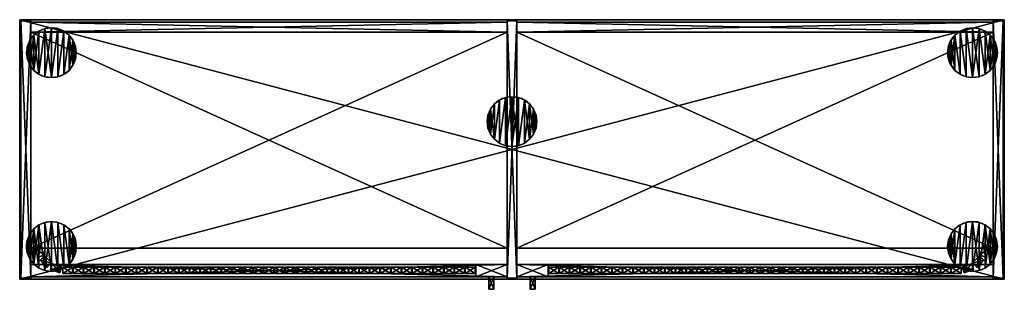
# Model space of a CAD drawing. Extents: x 2376 to 17876, y 1808 to 42984.
# Drawn here: x 12791 to 14371, y 27355 to 27787 of the extents above; entities that cross this region are included whole.
import ezdxf

# ---------------------------------------------------------------- set-up
doc = ezdxf.new("R2010")
doc.units = 0
doc.header["$LTSCALE"] = 25.4
doc.layers.get('0').update_dxf_attribs({"color": 13, "linetype": 'CONTINUOUS'})

# ---------------------------------------------------------------- blocks, each defined once
blk = doc.blocks.new('MUGURA_3')
at = {"color": 0}
for p, q in [((764, 16), (0, 16)), ((0, 16), (0, 16, 1744)), ((0, 16, 1744), (764, 16, 1744)), ((0, 16, 1744), (764, 16, 1744)), ((0, 16, 1744), (0, 0, 1744)), ((0, 16), (0, 16, 1744)), ((0, 16), (0, 0)), ((0, 16, 1744), (0, 0, 1744)), ((764, 16), (0, 16)), ((0, 16), (0, 0)), ((764, 16, 1744), (764, 16)), ((764, 16, 1744), (764, 0, 1744)), ((764, 16, 1744), (764, 16)), ((764, 16, 1744), (764, 0, 1744)), ((764, 16), (764, 0)), ((764, 16), (764, 0)), ((0, 0, 1744), (764, 0, 1744)), ((0, 0), (0, 0, 1744)), ((764, 0), (0, 0)), ((0, 0, 1744), (764, 0, 1744)), ((0, 0), (0, 0, 1744)), ((764, 0), (0, 0)), ((764, 0, 1744), (764, 0)), ((764, 0, 1744), (764, 0))]:
    blk.add_line(p, q, dxfattribs=at)
mesh = blk.add_polyface(dxfattribs=at)
corners = [(0, 16, 1744), (764, 16), (0, 16), (764, 16, 1744)]
mesh.append_faces([[corners[k] for k in face] for face in [(0, 1, 2), (1, 0, 3)]], dxfattribs={"vtx0": -1, "color": 0})
mesh = blk.add_polyface(dxfattribs=at)
corners = [(764, 0, 1744), (0, 16, 1744), (0, 0, 1744), (764, 16, 1744)]
mesh.append_faces([[corners[k] for k in face] for face in [(0, 1, 2), (1, 0, 3)]], dxfattribs={"vtx0": -1, "color": 0})
mesh = blk.add_polyface(dxfattribs=at)
corners = [(0, 16, 1744), (0, 0), (0, 0, 1744), (0, 16)]
mesh.append_faces([[corners[k] for k in face] for face in [(0, 1, 2), (1, 0, 3)]], dxfattribs={"vtx0": -1, "color": 0})
mesh = blk.add_polyface(dxfattribs=at)
corners = [(764, 16), (0, 0), (0, 16), (764, 0)]
mesh.append_faces([[corners[k] for k in face] for face in [(0, 1, 2), (1, 0, 3)]], dxfattribs={"vtx0": -1, "color": 0})
mesh = blk.add_polyface(dxfattribs=at)
corners = [(764, 16), (764, 0, 1744), (764, 0), (764, 16, 1744)]
mesh.append_faces([[corners[k] for k in face] for face in [(0, 1, 2), (1, 0, 3)]], dxfattribs={"vtx0": -1, "color": 0})
mesh = blk.add_polyface(dxfattribs=at)
corners = [(764, 0, 1744), (0, 0), (764, 0), (0, 0, 1744)]
mesh.append_faces([[corners[k] for k in face] for face in [(0, 1, 2), (1, 0, 3)]], dxfattribs={"vtx0": -1, "color": 0})
blk = doc.blocks.new('PAMATNE_12')
at = {"color": 0}
for p, q in [((0, 416), (0, 0)), ((1580, 416), (0, 416)), ((1580, 416, 16), (0, 416, 16)), ((0, 416, 16), (0, 0, 16)), ((0, 416), (0, 0)), ((0, 416, 16), (0, 0, 16)), ((0, 416), (0, 416, 16)), ((1580, 416), (0, 416)), ((0, 416), (0, 416, 16)), ((1580, 416, 16), (0, 416, 16)), ((1580, 0), (1580, 416)), ((1580, 0, 16), (1580, 416, 16)), ((1580, 416), (1580, 416, 16)), ((1580, 0), (1580, 416)), ((1580, 416), (1580, 416, 16)), ((1580, 0, 16), (1580, 416, 16)), ((0, 0), (1580, 0)), ((0, 0), (1580, 0)), ((0, 0, 16), (1580, 0, 16)), ((0, 0), (0, 0, 16)), ((0, 0, 16), (1580, 0, 16)), ((0, 0), (0, 0, 16)), ((1580, 0), (1580, 0, 16)), ((1580, 0), (1580, 0, 16))]:
    blk.add_line(p, q, dxfattribs=at)
mesh = blk.add_polyface(dxfattribs=at)
corners = [(1580, 416), (0, 0), (0, 416), (1580, 0)]
mesh.append_faces([[corners[k] for k in face] for face in [(0, 1, 2), (1, 0, 3)]], dxfattribs={"vtx0": -1, "color": 0})
mesh = blk.add_polyface(dxfattribs=at)
corners = [(1580, 0, 16), (0, 416, 16), (0, 0, 16), (1580, 416, 16)]
mesh.append_faces([[corners[k] for k in face] for face in [(0, 1, 2), (1, 0, 3)]], dxfattribs={"vtx0": -1, "color": 0})
mesh = blk.add_polyface(dxfattribs=at)
corners = [(0, 416, 16), (0, 0), (0, 0, 16), (0, 416)]
mesh.append_faces([[corners[k] for k in face] for face in [(0, 1, 2), (1, 0, 3)]], dxfattribs={"vtx0": -1, "color": 0})
mesh = blk.add_polyface(dxfattribs=at)
corners = [(0, 416, 16), (1580, 416), (0, 416), (1580, 416, 16)]
mesh.append_faces([[corners[k] for k in face] for face in [(0, 1, 2), (1, 0, 3)]], dxfattribs={"vtx0": -1, "color": 0})
mesh = blk.add_polyface(dxfattribs=at)
corners = [(1580, 416), (1580, 0, 16), (1580, 0), (1580, 416, 16)]
mesh.append_faces([[corners[k] for k in face] for face in [(0, 1, 2), (1, 0, 3)]], dxfattribs={"vtx0": -1, "color": 0})
mesh = blk.add_polyface(dxfattribs=at)
corners = [(1580, 0, 16), (0, 0), (1580, 0), (0, 0, 16)]
mesh.append_faces([[corners[k] for k in face] for face in [(0, 1, 2), (1, 0, 3)]], dxfattribs={"vtx0": -1, "color": 0})
blk = doc.blocks.new('SANS_6')
at = {"color": 0}
for p, q in [((16, 412, 1744), (0, 412, 1744)), ((0, 412, 1744), (0, 0, 1744)), ((0, 412), (0, 0)), ((16, 412), (0, 412)), ((16, 412), (0, 412)), ((0, 412), (0, 412, 1744)), ((16, 412, 1744), (0, 412, 1744)), ((0, 412), (0, 0)), ((0, 412, 1744), (0, 0, 1744)), ((0, 412), (0, 412, 1744)), ((16, 0, 1744), (16, 412, 1744)), ((16, 0), (16, 412)), ((16, 412), (16, 412, 1744)), ((16, 0, 1744), (16, 412, 1744)), ((16, 0), (16, 412)), ((16, 412), (16, 412, 1744)), ((0, 0, 1744), (16, 0, 1744)), ((0, 0), (16, 0)), ((0, 0), (16, 0)), ((0, 0, 1744), (16, 0, 1744)), ((0, 0), (0, 0, 1744)), ((0, 0), (0, 0, 1744)), ((16, 0), (16, 0, 1744)), ((16, 0), (16, 0, 1744))]:
    blk.add_line(p, q, dxfattribs=at)
mesh = blk.add_polyface(dxfattribs=at)
corners = [(16, 0, 1744), (0, 412, 1744), (0, 0, 1744), (16, 412, 1744)]
mesh.append_faces([[corners[k] for k in face] for face in [(0, 1, 2), (1, 0, 3)]], dxfattribs={"vtx0": -1, "color": 0})
mesh = blk.add_polyface(dxfattribs=at)
corners = [(16, 412), (0, 0), (0, 412), (16, 0)]
mesh.append_faces([[corners[k] for k in face] for face in [(0, 1, 2), (1, 0, 3)]], dxfattribs={"vtx0": -1, "color": 0})
mesh = blk.add_polyface(dxfattribs=at)
corners = [(0, 412, 1744), (16, 412), (0, 412), (16, 412, 1744)]
mesh.append_faces([[corners[k] for k in face] for face in [(0, 1, 2), (1, 0, 3)]], dxfattribs={"vtx0": -1, "color": 0})
mesh = blk.add_polyface(dxfattribs=at)
corners = [(0, 412, 1744), (0, 0), (0, 0, 1744), (0, 412)]
mesh.append_faces([[corners[k] for k in face] for face in [(0, 1, 2), (1, 0, 3)]], dxfattribs={"vtx0": -1, "color": 0})
mesh = blk.add_polyface(dxfattribs=at)
corners = [(16, 412), (16, 0, 1744), (16, 0), (16, 412, 1744)]
mesh.append_faces([[corners[k] for k in face] for face in [(0, 1, 2), (1, 0, 3)]], dxfattribs={"vtx0": -1, "color": 0})
mesh = blk.add_polyface(dxfattribs=at)
corners = [(16, 0, 1744), (0, 0), (16, 0), (0, 0, 1744)]
mesh.append_faces([[corners[k] for k in face] for face in [(0, 1, 2), (1, 0, 3)]], dxfattribs={"vtx0": -1, "color": 0})
blk = doc.blocks.new('SANS_5')
at = {"color": 0}
for p, q in [((16, 412, 1744), (0, 412, 1744)), ((0, 412, 1744), (0, 0, 1744)), ((0, 412), (0, 0)), ((16, 412), (0, 412)), ((16, 412), (0, 412)), ((0, 412), (0, 412, 1744)), ((16, 412, 1744), (0, 412, 1744)), ((0, 412), (0, 0)), ((0, 412, 1744), (0, 0, 1744)), ((0, 412), (0, 412, 1744)), ((16, 0, 1744), (16, 412, 1744)), ((16, 0), (16, 412)), ((16, 412), (16, 412, 1744)), ((16, 0, 1744), (16, 412, 1744)), ((16, 0), (16, 412)), ((16, 412), (16, 412, 1744)), ((0, 0, 1744), (16, 0, 1744)), ((0, 0), (16, 0)), ((0, 0), (16, 0)), ((0, 0, 1744), (16, 0, 1744)), ((0, 0), (0, 0, 1744)), ((0, 0), (0, 0, 1744)), ((16, 0), (16, 0, 1744)), ((16, 0), (16, 0, 1744))]:
    blk.add_line(p, q, dxfattribs=at)
mesh = blk.add_polyface(dxfattribs=at)
corners = [(16, 0, 1744), (0, 412, 1744), (0, 0, 1744), (16, 412, 1744)]
mesh.append_faces([[corners[k] for k in face] for face in [(0, 1, 2), (1, 0, 3)]], dxfattribs={"vtx0": -1, "color": 0})
mesh = blk.add_polyface(dxfattribs=at)
corners = [(16, 412), (0, 0), (0, 412), (16, 0)]
mesh.append_faces([[corners[k] for k in face] for face in [(0, 1, 2), (1, 0, 3)]], dxfattribs={"vtx0": -1, "color": 0})
mesh = blk.add_polyface(dxfattribs=at)
corners = [(0, 412, 1744), (16, 412), (0, 412), (16, 412, 1744)]
mesh.append_faces([[corners[k] for k in face] for face in [(0, 1, 2), (1, 0, 3)]], dxfattribs={"vtx0": -1, "color": 0})
mesh = blk.add_polyface(dxfattribs=at)
corners = [(0, 412, 1744), (0, 0), (0, 0, 1744), (0, 412)]
mesh.append_faces([[corners[k] for k in face] for face in [(0, 1, 2), (1, 0, 3)]], dxfattribs={"vtx0": -1, "color": 0})
mesh = blk.add_polyface(dxfattribs=at)
corners = [(16, 412), (16, 0, 1744), (16, 0), (16, 412, 1744)]
mesh.append_faces([[corners[k] for k in face] for face in [(0, 1, 2), (1, 0, 3)]], dxfattribs={"vtx0": -1, "color": 0})
mesh = blk.add_polyface(dxfattribs=at)
corners = [(16, 0, 1744), (0, 0), (16, 0), (0, 0, 1744)]
mesh.append_faces([[corners[k] for k in face] for face in [(0, 1, 2), (1, 0, 3)]], dxfattribs={"vtx0": -1, "color": 0})
blk = doc.blocks.new('PAMATNE_11')
at = {"color": 0}
for p, q in [((0, 416), (0, 0)), ((1580, 416), (0, 416)), ((1580, 416, 16), (0, 416, 16)), ((0, 416, 16), (0, 0, 16)), ((0, 416), (0, 0)), ((0, 416, 16), (0, 0, 16)), ((0, 416), (0, 416, 16)), ((1580, 416), (0, 416)), ((0, 416), (0, 416, 16)), ((1580, 416, 16), (0, 416, 16)), ((1580, 0), (1580, 416)), ((1580, 0, 16), (1580, 416, 16)), ((1580, 416), (1580, 416, 16)), ((1580, 0), (1580, 416)), ((1580, 416), (1580, 416, 16)), ((1580, 0, 16), (1580, 416, 16)), ((0, 0), (1580, 0)), ((0, 0), (1580, 0)), ((0, 0, 16), (1580, 0, 16)), ((0, 0), (0, 0, 16)), ((0, 0, 16), (1580, 0, 16)), ((0, 0), (0, 0, 16)), ((1580, 0), (1580, 0, 16)), ((1580, 0), (1580, 0, 16))]:
    blk.add_line(p, q, dxfattribs=at)
mesh = blk.add_polyface(dxfattribs=at)
corners = [(1580, 416), (0, 0), (0, 416), (1580, 0)]
mesh.append_faces([[corners[k] for k in face] for face in [(0, 1, 2), (1, 0, 3)]], dxfattribs={"vtx0": -1, "color": 0})
mesh = blk.add_polyface(dxfattribs=at)
corners = [(1580, 0, 16), (0, 416, 16), (0, 0, 16), (1580, 416, 16)]
mesh.append_faces([[corners[k] for k in face] for face in [(0, 1, 2), (1, 0, 3)]], dxfattribs={"vtx0": -1, "color": 0})
mesh = blk.add_polyface(dxfattribs=at)
corners = [(0, 416, 16), (0, 0), (0, 0, 16), (0, 416)]
mesh.append_faces([[corners[k] for k in face] for face in [(0, 1, 2), (1, 0, 3)]], dxfattribs={"vtx0": -1, "color": 0})
mesh = blk.add_polyface(dxfattribs=at)
corners = [(0, 416, 16), (1580, 416), (0, 416), (1580, 416, 16)]
mesh.append_faces([[corners[k] for k in face] for face in [(0, 1, 2), (1, 0, 3)]], dxfattribs={"vtx0": -1, "color": 0})
mesh = blk.add_polyface(dxfattribs=at)
corners = [(1580, 416), (1580, 0, 16), (1580, 0), (1580, 416, 16)]
mesh.append_faces([[corners[k] for k in face] for face in [(0, 1, 2), (1, 0, 3)]], dxfattribs={"vtx0": -1, "color": 0})
mesh = blk.add_polyface(dxfattribs=at)
corners = [(1580, 0, 16), (0, 0), (1580, 0), (0, 0, 16)]
mesh.append_faces([[corners[k] for k in face] for face in [(0, 1, 2), (1, 0, 3)]], dxfattribs={"vtx0": -1, "color": 0})
blk = doc.blocks.new('FORMA_PEKA')
at = {"color": 18}
for p, q in [((40, 80, 20), (40, 80)), ((40, 80, 20), (40, 80)), ((11.7, 68.3, 20), (11.7, 68.3)), ((11.7, 68.3, 20), (11.7, 68.3)), ((20, 74.6, 20), (20, 74.6)), ((20, 74.6, 20), (20, 74.6)), ((29.6, 78.6, 20), (29.6, 78.6)), ((29.6, 78.6, 20), (29.6, 78.6)), ((50.4, 78.6, 20), (50.4, 78.6)), ((50.4, 78.6, 20), (50.4, 78.6)), ((60, 74.6, 20), (60, 74.6)), ((60, 74.6, 20), (60, 74.6)), ((68.3, 68.3, 20), (68.3, 68.3)), ((68.3, 68.3, 20), (68.3, 68.3)), ((1.4, 50.4, 20), (1.4, 50.4)), ((1.4, 50.4, 20), (1.4, 50.4)), ((5.4, 60, 20), (5.4, 60)), ((5.4, 60, 20), (5.4, 60)), ((74.6, 60, 20), (74.6, 60)), ((74.6, 60, 20), (74.6, 60)), ((78.6, 50.4, 20), (78.6, 50.4)), ((78.6, 50.4, 20), (78.6, 50.4)), ((0, 40, 20), (0, 40)), ((0, 40, 20), (0, 40)), ((80, 40, 20), (80, 40)), ((80, 40, 20), (80, 40)), ((1.4, 29.6, 20), (1.4, 29.6)), ((1.4, 29.6, 20), (1.4, 29.6)), ((5.4, 20, 20), (5.4, 20)), ((5.4, 20, 20), (5.4, 20)), ((74.6, 20, 20), (74.6, 20)), ((74.6, 20, 20), (74.6, 20)), ((78.6, 29.6, 20), (78.6, 29.6)), ((78.6, 29.6, 20), (78.6, 29.6)), ((11.7, 11.7, 20), (11.7, 11.7)), ((11.7, 11.7, 20), (11.7, 11.7)), ((20, 5.4, 20), (20, 5.4)), ((20, 5.4, 20), (20, 5.4)), ((29.6, 1.4, 20), (29.6, 1.4)), ((29.6, 1.4, 20), (29.6, 1.4)), ((40, 0, 20), (40, 0)), ((40, 0, 20), (40, 0)), ((50.4, 1.4, 20), (50.4, 1.4)), ((50.4, 1.4, 20), (50.4, 1.4)), ((60, 5.4, 20), (60, 5.4)), ((60, 5.4, 20), (60, 5.4)), ((68.3, 11.7, 20), (68.3, 11.7)), ((68.3, 11.7, 20), (68.3, 11.7))]:
    blk.add_line(p, q, dxfattribs=at)
for centre in [(40, 40, 20), (40, 40), (40, 40, 20), (40, 40), (40, 40), (40, 40, 20), (40, 40), (40, 40, 20), (40, 40), (40, 40, 20), (40, 40, 20), (40, 40), (40, 40, 20), (40, 40), (40, 40, 20), (40, 40), (40, 40, 20), (40, 40), (40, 40, 20), (40, 40), (40, 40, 20), (40, 40), (40, 40, 20), (40, 40), (40, 40, 20), (40, 40), (40, 40, 20), (40, 40), (40, 40, 20), (40, 40), (40, 40, 20), (40, 40), (40, 40, 20), (40, 40), (40, 40, 20), (40, 40), (40, 40, 20), (40, 40), (40, 40, 20), (40, 40), (40, 40, 20), (40, 40), (40, 40, 20), (40, 40), (40, 40, 20), (40, 40), (40, 40, 20), (40, 40), (40, 40, 20), (40, 40)]:
    blk.add_circle(centre, 40, dxfattribs=at)
mesh = blk.add_polyface(dxfattribs=at)
corners = [(1.4, 50.4), (1.4, 29.6), (0, 40), (5.4, 60), (5.4, 20), (11.7, 68.3), (11.7, 11.7), (20, 74.6), (20, 5.4), (29.6, 1.4), (29.6, 78.6), (40, 80), (40, 0), (50.4, 1.4), (50.4, 78.6), (60, 5.4), (60, 74.6), (68.3, 11.7), (68.3, 68.3), (74.6, 60), (74.6, 20), (78.6, 50.4), (78.6, 29.6), (80, 40)]
mesh.append_faces([[corners[k] for k in face] for face in [(0, 1, 2), (22, 21, 23)]], dxfattribs={"vtx0": -1, "color": 18})
mesh.append_faces([[corners[k] for k in face] for face in [(1, 3, 4), (4, 5, 6), (6, 7, 8), (8, 7, 9), (9, 11, 12), (12, 11, 13), (13, 14, 15), (15, 16, 17), (17, 19, 20), (20, 21, 22)]], dxfattribs={"vtx0": -1, "vtx1": -1, "color": 18})
mesh.append_faces([[corners[k] for k in face] for face in [(1, 0, 3), (4, 3, 5), (6, 5, 7), (9, 7, 10), (9, 10, 11), (13, 11, 14), (15, 14, 16), (17, 16, 18), (17, 18, 19), (20, 19, 21)]], dxfattribs={"vtx0": -1, "vtx2": -1, "color": 18})
mesh = blk.add_polyface(dxfattribs=at)
corners = [(1.4, 29.6, 20), (1.4, 50.4, 20), (0, 40, 20), (5.4, 20, 20), (5.4, 60, 20), (11.7, 11.7, 20), (11.7, 68.3, 20), (20, 5.4, 20), (20, 74.6, 20), (29.6, 1.4, 20), (29.6, 78.6, 20), (40, 0, 20), (40, 80, 20), (50.4, 1.4, 20), (50.4, 78.6, 20), (60, 5.4, 20), (60, 74.6, 20), (68.3, 11.7, 20), (68.3, 68.3, 20), (74.6, 20, 20), (74.6, 60, 20), (78.6, 29.6, 20), (78.6, 50.4, 20), (80, 40, 20)]
mesh.append_faces([[corners[k] for k in face] for face in [(0, 1, 2), (22, 21, 23)]], dxfattribs={"vtx0": -1, "color": 18})
mesh.append_faces([[corners[k] for k in face] for face in [(1, 3, 4), (4, 5, 6), (6, 7, 8), (8, 9, 10), (10, 11, 12), (12, 13, 14), (14, 15, 16), (16, 17, 18), (18, 19, 20), (20, 21, 22)]], dxfattribs={"vtx0": -1, "vtx1": -1, "color": 18})
mesh.append_faces([[corners[k] for k in face] for face in [(1, 0, 3), (4, 3, 5), (6, 5, 7), (8, 7, 9), (10, 9, 11), (12, 11, 13), (14, 13, 15), (16, 15, 17), (18, 17, 19), (20, 19, 21)]], dxfattribs={"vtx0": -1, "vtx2": -1, "color": 18})
mesh = blk.add_polyface(dxfattribs=at)
corners = [(29.6, 78.6, 20), (40, 80), (29.6, 78.6), (40, 80, 20)]
mesh.append_faces([[corners[k] for k in face] for face in [(0, 1, 2), (1, 0, 3)]], dxfattribs={"vtx0": -1, "color": 18})
mesh = blk.add_polyface(dxfattribs=at)
corners = [(40, 80, 20), (50.4, 78.6), (40, 80), (50.4, 78.6, 20)]
mesh.append_faces([[corners[k] for k in face] for face in [(0, 1, 2), (1, 0, 3)]], dxfattribs={"vtx0": -1, "color": 18})
mesh = blk.add_polyface(dxfattribs=at)
corners = [(11.7, 68.3, 20), (5.4, 60), (5.4, 60, 20), (11.7, 68.3)]
mesh.append_faces([[corners[k] for k in face] for face in [(0, 1, 2), (1, 0, 3)]], dxfattribs={"vtx0": -1, "color": 18})
mesh = blk.add_polyface(dxfattribs=at)
corners = [(11.7, 68.3, 20), (20, 74.6), (11.7, 68.3), (20, 74.6, 20)]
mesh.append_faces([[corners[k] for k in face] for face in [(0, 1, 2), (1, 0, 3)]], dxfattribs={"vtx0": -1, "color": 18})
mesh = blk.add_polyface(dxfattribs=at)
corners = [(20, 74.6, 20), (29.6, 78.6), (20, 74.6), (29.6, 78.6, 20)]
mesh.append_faces([[corners[k] for k in face] for face in [(0, 1, 2), (1, 0, 3)]], dxfattribs={"vtx0": -1, "color": 18})
mesh = blk.add_polyface(dxfattribs=at)
corners = [(50.4, 78.6, 20), (60, 74.6), (50.4, 78.6), (60, 74.6, 20)]
mesh.append_faces([[corners[k] for k in face] for face in [(0, 1, 2), (1, 0, 3)]], dxfattribs={"vtx0": -1, "color": 18})
mesh = blk.add_polyface(dxfattribs=at)
corners = [(60, 74.6, 20), (68.3, 68.3), (60, 74.6), (68.3, 68.3, 20)]
mesh.append_faces([[corners[k] for k in face] for face in [(0, 1, 2), (1, 0, 3)]], dxfattribs={"vtx0": -1, "color": 18})
mesh = blk.add_polyface(dxfattribs=at)
corners = [(68.3, 68.3), (74.6, 60, 20), (74.6, 60), (68.3, 68.3, 20)]
mesh.append_faces([[corners[k] for k in face] for face in [(0, 1, 2), (1, 0, 3)]], dxfattribs={"vtx0": -1, "color": 18})
mesh = blk.add_polyface(dxfattribs=at)
corners = [(1.4, 50.4, 20), (0, 40), (0, 40, 20), (1.4, 50.4)]
mesh.append_faces([[corners[k] for k in face] for face in [(0, 1, 2), (1, 0, 3)]], dxfattribs={"vtx0": -1, "color": 18})
mesh = blk.add_polyface(dxfattribs=at)
corners = [(5.4, 60, 20), (1.4, 50.4), (1.4, 50.4, 20), (5.4, 60)]
mesh.append_faces([[corners[k] for k in face] for face in [(0, 1, 2), (1, 0, 3)]], dxfattribs={"vtx0": -1, "color": 18})
mesh = blk.add_polyface(dxfattribs=at)
corners = [(74.6, 60), (78.6, 50.4, 20), (78.6, 50.4), (74.6, 60, 20)]
mesh.append_faces([[corners[k] for k in face] for face in [(0, 1, 2), (1, 0, 3)]], dxfattribs={"vtx0": -1, "color": 18})
mesh = blk.add_polyface(dxfattribs=at)
corners = [(78.6, 50.4), (80, 40, 20), (80, 40), (78.6, 50.4, 20)]
mesh.append_faces([[corners[k] for k in face] for face in [(0, 1, 2), (1, 0, 3)]], dxfattribs={"vtx0": -1, "color": 18})
mesh = blk.add_polyface(dxfattribs=at)
corners = [(0, 40, 20), (1.4, 29.6), (1.4, 29.6, 20), (0, 40)]
mesh.append_faces([[corners[k] for k in face] for face in [(0, 1, 2), (1, 0, 3)]], dxfattribs={"vtx0": -1, "color": 18})
mesh = blk.add_polyface(dxfattribs=at)
corners = [(80, 40), (78.6, 29.6, 20), (78.6, 29.6), (80, 40, 20)]
mesh.append_faces([[corners[k] for k in face] for face in [(0, 1, 2), (1, 0, 3)]], dxfattribs={"vtx0": -1, "color": 18})
mesh = blk.add_polyface(dxfattribs=at)
corners = [(1.4, 29.6, 20), (5.4, 20), (5.4, 20, 20), (1.4, 29.6)]
mesh.append_faces([[corners[k] for k in face] for face in [(0, 1, 2), (1, 0, 3)]], dxfattribs={"vtx0": -1, "color": 18})
mesh = blk.add_polyface(dxfattribs=at)
corners = [(5.4, 20, 20), (11.7, 11.7), (11.7, 11.7, 20), (5.4, 20)]
mesh.append_faces([[corners[k] for k in face] for face in [(0, 1, 2), (1, 0, 3)]], dxfattribs={"vtx0": -1, "color": 18})
mesh = blk.add_polyface(dxfattribs=at)
corners = [(74.6, 20), (68.3, 11.7, 20), (68.3, 11.7), (74.6, 20, 20)]
mesh.append_faces([[corners[k] for k in face] for face in [(0, 1, 2), (1, 0, 3)]], dxfattribs={"vtx0": -1, "color": 18})
mesh = blk.add_polyface(dxfattribs=at)
corners = [(78.6, 29.6), (74.6, 20, 20), (74.6, 20), (78.6, 29.6, 20)]
mesh.append_faces([[corners[k] for k in face] for face in [(0, 1, 2), (1, 0, 3)]], dxfattribs={"vtx0": -1, "color": 18})
mesh = blk.add_polyface(dxfattribs=at)
corners = [(20, 5.4, 20), (11.7, 11.7), (20, 5.4), (11.7, 11.7, 20)]
mesh.append_faces([[corners[k] for k in face] for face in [(0, 1, 2), (1, 0, 3)]], dxfattribs={"vtx0": -1, "color": 18})
mesh = blk.add_polyface(dxfattribs=at)
corners = [(29.6, 1.4, 20), (20, 5.4), (29.6, 1.4), (20, 5.4, 20)]
mesh.append_faces([[corners[k] for k in face] for face in [(0, 1, 2), (1, 0, 3)]], dxfattribs={"vtx0": -1, "color": 18})
mesh = blk.add_polyface(dxfattribs=at)
corners = [(40, 0, 20), (29.6, 1.4), (40, 0), (29.6, 1.4, 20)]
mesh.append_faces([[corners[k] for k in face] for face in [(0, 1, 2), (1, 0, 3)]], dxfattribs={"vtx0": -1, "color": 18})
mesh = blk.add_polyface(dxfattribs=at)
corners = [(50.4, 1.4, 20), (40, 0), (50.4, 1.4), (40, 0, 20)]
mesh.append_faces([[corners[k] for k in face] for face in [(0, 1, 2), (1, 0, 3)]], dxfattribs={"vtx0": -1, "color": 18})
mesh = blk.add_polyface(dxfattribs=at)
corners = [(60, 5.4, 20), (50.4, 1.4), (60, 5.4), (50.4, 1.4, 20)]
mesh.append_faces([[corners[k] for k in face] for face in [(0, 1, 2), (1, 0, 3)]], dxfattribs={"vtx0": -1, "color": 18})
mesh = blk.add_polyface(dxfattribs=at)
corners = [(68.3, 11.7, 20), (60, 5.4), (68.3, 11.7), (60, 5.4, 20)]
mesh.append_faces([[corners[k] for k in face] for face in [(0, 1, 2), (1, 0, 3)]], dxfattribs={"vtx0": -1, "color": 18})
blk = doc.blocks.new('BAZE_FORMA_98')
at = {"color": 0, "extrusion": (0, 0, -1), "zscale": -1, "rotation": 180}
blk.add_blockref('FORMA_PEKA', (0, 390.5), dxfattribs=at)
at = {"color": 0, "rotation": 180}
blk.add_blockref('FORMA_PEKA', (1558.2, 390.5), dxfattribs=at)
at = {"color": 0, "extrusion": (0, 0, -1), "zscale": -1}
for p in [(-819.1, 200), (-1558.2, 0)]:
    blk.add_blockref('FORMA_PEKA', p, dxfattribs=at)
at = {"color": 0}
blk.add_blockref('FORMA_PEKA', (0, 0), dxfattribs=at)
blk = doc.blocks.new('PLAUKTS_15')
at = {"color": 0}
for p, q in [((0, 346), (0, 0)), ((0, 346, 16), (0, 0, 16)), ((0, 346), (0, 346, 16)), ((764, 346), (0, 346)), ((0, 346), (0, 346, 16)), ((764, 346, 16), (0, 346, 16)), ((764, 346, 16), (0, 346, 16)), ((0, 346, 16), (0, 0, 16)), ((764, 346), (0, 346)), ((0, 346), (0, 0)), ((764, 0), (764, 346)), ((764, 346), (764, 346, 16)), ((764, 0, 16), (764, 346, 16)), ((764, 346), (764, 346, 16)), ((764, 0, 16), (764, 346, 16)), ((764, 0), (764, 346)), ((0, 0), (0, 0, 16)), ((0, 0), (764, 0)), ((0, 0), (0, 0, 16)), ((0, 0), (764, 0)), ((764, 0), (764, 0, 16)), ((764, 0), (764, 0, 16))]:
    blk.add_line(p, q, dxfattribs=at)
mesh = blk.add_polyface(dxfattribs=at)
corners = [(0, 346, 16), (0, 0), (0, 0, 16), (0, 346)]
mesh.append_faces([[corners[k] for k in face] for face in [(0, 1, 2), (1, 0, 3)]], dxfattribs={"vtx0": -1, "color": 0})
mesh = blk.add_polyface(dxfattribs=at)
corners = [(0, 346, 16), (764, 346), (0, 346), (764, 346, 16)]
mesh.append_faces([[corners[k] for k in face] for face in [(0, 1, 2), (1, 0, 3)]], dxfattribs={"vtx0": -1, "color": 0})
mesh = blk.add_polyface(dxfattribs=at)
corners = [(764, 0, 16), (0, 346, 16), (0, 0, 16), (764, 346, 16)]
mesh.append_faces([[corners[k] for k in face] for face in [(0, 1, 2), (1, 0, 3)]], dxfattribs={"vtx0": -1, "color": 0})
mesh = blk.add_polyface(dxfattribs=at)
corners = [(764, 346), (0, 0), (0, 346), (764, 0)]
mesh.append_faces([[corners[k] for k in face] for face in [(0, 1, 2), (1, 0, 3)]], dxfattribs={"vtx0": -1, "color": 0})
mesh = blk.add_polyface(dxfattribs=at)
corners = [(764, 346), (764, 0, 16), (764, 0), (764, 346, 16)]
mesh.append_faces([[corners[k] for k in face] for face in [(0, 1, 2), (1, 0, 3)]], dxfattribs={"vtx0": -1, "color": 0})
mesh = blk.add_polyface(dxfattribs=at)
corners = [(764, 0, 16), (0, 0), (764, 0), (0, 0, 16)]
mesh.append_faces([[corners[k] for k in face] for face in [(0, 1, 2), (1, 0, 3)]], dxfattribs={"vtx0": -1, "color": 0})
blk = doc.blocks.new('PLAUKTS_16')
at = {"color": 0}
for p, q in [((0, 346), (0, 0)), ((0, 346, 16), (0, 0, 16)), ((0, 346), (0, 346, 16)), ((764, 346), (0, 346)), ((0, 346), (0, 346, 16)), ((764, 346, 16), (0, 346, 16)), ((764, 346, 16), (0, 346, 16)), ((0, 346, 16), (0, 0, 16)), ((764, 346), (0, 346)), ((0, 346), (0, 0)), ((764, 0), (764, 346)), ((764, 346), (764, 346, 16)), ((764, 0, 16), (764, 346, 16)), ((764, 346), (764, 346, 16)), ((764, 0, 16), (764, 346, 16)), ((764, 0), (764, 346)), ((0, 0), (0, 0, 16)), ((0, 0), (764, 0)), ((0, 0, 16), (764, 0, 16)), ((0, 0), (0, 0, 16)), ((0, 0, 16), (764, 0, 16)), ((0, 0), (764, 0)), ((764, 0), (764, 0, 16)), ((764, 0), (764, 0, 16))]:
    blk.add_line(p, q, dxfattribs=at)
mesh = blk.add_polyface(dxfattribs=at)
corners = [(0, 346, 16), (0, 0), (0, 0, 16), (0, 346)]
mesh.append_faces([[corners[k] for k in face] for face in [(0, 1, 2), (1, 0, 3)]], dxfattribs={"vtx0": -1, "color": 0})
mesh = blk.add_polyface(dxfattribs=at)
corners = [(0, 346, 16), (764, 346), (0, 346), (764, 346, 16)]
mesh.append_faces([[corners[k] for k in face] for face in [(0, 1, 2), (1, 0, 3)]], dxfattribs={"vtx0": -1, "color": 0})
mesh = blk.add_polyface(dxfattribs=at)
corners = [(764, 0, 16), (0, 346, 16), (0, 0, 16), (764, 346, 16)]
mesh.append_faces([[corners[k] for k in face] for face in [(0, 1, 2), (1, 0, 3)]], dxfattribs={"vtx0": -1, "color": 0})
mesh = blk.add_polyface(dxfattribs=at)
corners = [(764, 346), (0, 0), (0, 346), (764, 0)]
mesh.append_faces([[corners[k] for k in face] for face in [(0, 1, 2), (1, 0, 3)]], dxfattribs={"vtx0": -1, "color": 0})
mesh = blk.add_polyface(dxfattribs=at)
corners = [(764, 346), (764, 0, 16), (764, 0), (764, 346, 16)]
mesh.append_faces([[corners[k] for k in face] for face in [(0, 1, 2), (1, 0, 3)]], dxfattribs={"vtx0": -1, "color": 0})
mesh = blk.add_polyface(dxfattribs=at)
corners = [(764, 0, 16), (0, 0), (764, 0), (0, 0, 16)]
mesh.append_faces([[corners[k] for k in face] for face in [(0, 1, 2), (1, 0, 3)]], dxfattribs={"vtx0": -1, "color": 0})
blk = doc.blocks.new('UNI-PLAUKTS_97')
at = {"color": 0}
for name, p in [('PAMATNE_12', (0, 0)), ('PAMATNE_11', (0, 0, 1058)), ('BAZE_FORMA_98', (10.9, 12.7, -20)), ('PLAUKTS_15', (18, 50, 704.5)), ('PLAUKTS_16', (18, 50, 352.7)), ('PLAUKTS_16', (798, 50, 352.7)), ('PLAUKTS_15', (798, 50, 704.5))]:
    blk.add_blockref(name, p, dxfattribs=at)
at = {"color": 0, "extrusion": (0, 0, -1), "zscale": -0.5974770642201838}
blk.add_blockref('SANS_5', (-18, 2, -16), dxfattribs=at)
at = {"color": 0}
for name, p, zscale in [('MUGURA_3', (18, 396, 16), 0.5974770642201834), ('SANS_6', (782, 2, 16), 0.5974770642201838), ('MUGURA_3', (798, 396, 16), 0.5974770642201834), ('SANS_6', (1562, 2, 16), 0.5974770642201838)]:
    blk.add_blockref(name, p, dxfattribs=dict(at, zscale=zscale))
blk = doc.blocks.new('BAZE_FORMA_72')
at = {"color": 0, "extrusion": (0, 0, -1), "zscale": -1, "rotation": 180}
blk.add_blockref('FORMA_PEKA', (0, 390.5), dxfattribs=at)
at = {"color": 0, "rotation": 180}
blk.add_blockref('FORMA_PEKA', (1558.2, 390.5), dxfattribs=at)
at = {"color": 0, "extrusion": (0, 0, -1), "zscale": -1}
for p in [(-819.1, 200), (-1558.2, 0)]:
    blk.add_blockref('FORMA_PEKA', p, dxfattribs=at)
at = {"color": 0}
blk.add_blockref('FORMA_PEKA', (0, 0), dxfattribs=at)
blk = doc.blocks.new('LAMELLE')
at = {"color": 0}
for p, q in [((0, 10), (0, 0)), ((16, 10), (0, 10)), ((16, 10, 1720), (0, 10, 1720)), ((0, 10, 1720), (0, 0, 1720)), ((0, 10), (0, 0)), ((0, 10, 1720), (0, 0, 1720)), ((0, 10), (0, 10, 1720)), ((16, 10), (0, 10)), ((0, 10), (0, 10, 1720)), ((16, 10, 1720), (0, 10, 1720)), ((0, 0), (16, 0)), ((0, 0, 1720), (16, 0, 1720)), ((0, 0), (0, 0, 1720)), ((0, 0), (16, 0)), ((0, 0, 1720), (16, 0, 1720)), ((0, 0), (0, 0, 1720)), ((16, 0), (16, 10)), ((16, 0, 1720), (16, 10, 1720)), ((16, 0), (16, 10)), ((16, 10), (16, 10, 1720)), ((16, 0, 1720), (16, 10, 1720)), ((16, 10), (16, 10, 1720)), ((16, 0), (16, 0, 1720)), ((16, 0), (16, 0, 1720))]:
    blk.add_line(p, q, dxfattribs=at)
mesh = blk.add_polyface(dxfattribs=at)
corners = [(16, 10), (0, 0), (0, 10), (16, 0)]
mesh.append_faces([[corners[k] for k in face] for face in [(0, 1, 2), (1, 0, 3)]], dxfattribs={"vtx0": -1, "color": 0})
mesh = blk.add_polyface(dxfattribs=at)
corners = [(16, 0, 1720), (0, 10, 1720), (0, 0, 1720), (16, 10, 1720)]
mesh.append_faces([[corners[k] for k in face] for face in [(0, 1, 2), (1, 0, 3)]], dxfattribs={"vtx0": -1, "color": 0})
mesh = blk.add_polyface(dxfattribs=at)
corners = [(0, 10, 1720), (0, 0), (0, 0, 1720), (0, 10)]
mesh.append_faces([[corners[k] for k in face] for face in [(0, 1, 2), (1, 0, 3)]], dxfattribs={"vtx0": -1, "color": 0})
mesh = blk.add_polyface(dxfattribs=at)
corners = [(0, 10, 1720), (16, 10), (0, 10), (16, 10, 1720)]
mesh.append_faces([[corners[k] for k in face] for face in [(0, 1, 2), (1, 0, 3)]], dxfattribs={"vtx0": -1, "color": 0})
mesh = blk.add_polyface(dxfattribs=at)
corners = [(16, 0, 1720), (0, 0), (16, 0), (0, 0, 1720)]
mesh.append_faces([[corners[k] for k in face] for face in [(0, 1, 2), (1, 0, 3)]], dxfattribs={"vtx0": -1, "color": 0})
mesh = blk.add_polyface(dxfattribs=at)
corners = [(16, 10), (16, 0, 1720), (16, 0), (16, 10, 1720)]
mesh.append_faces([[corners[k] for k in face] for face in [(0, 1, 2), (1, 0, 3)]], dxfattribs={"vtx0": -1, "color": 0})
blk = doc.blocks.new('LAMELLES60_2')
at = {"color": 0}
for p, rotation in [((-187.4, 40.5), 292.7), ((-178.5, 21.3), 312.8000000000043), ((-162.2, 6), 340.3632122364022)]:
    blk.add_blockref('LAMELLE', p, dxfattribs=dict(at, rotation=rotation))
for p in [(-142.4, 0), (-125.4, 0), (-108.4, 0), (-91.4, 0), (-74.4, 0), (-57.4, 0), (-40.4, 0), (-23.4, 0), (-6.4, 0), (10.6, 0), (27.6, 0), (44.6, 0), (61.6, 0), (78.6, 0), (95.6, 0), (112.6, 0), (129.6, 0), (146.6, 0), (163.6, 0), (180.6, 0), (197.6, 0), (214.6, 0), (231.6, 0), (248.6, 0), (265.6, 0), (282.6, 0), (299.6, 0), (316.6, 0), (333.6, 0), (350.6, 0), (367.6, 0), (384.6, 0), (401.6, 0), (418.6, 0), (435.6, 0), (452.6, 0), (469.6, 0), (486.6, 0), (503.6, 0)]:
    blk.add_blockref('LAMELLE', p, dxfattribs=at)
blk = doc.blocks.new('DURVJU_LISTE')
at = {"color": 0}
for p, q in [((0, 20), (50, 20)), ((0, 0), (0, 20)), ((0, 20, 1720), (50, 20, 1720)), ((0, 0, 1720), (0, 20, 1720)), ((0, 0), (0, 20)), ((0, 0, 1720), (0, 20, 1720)), ((0, 20), (0, 20, 1720)), ((0, 20), (50, 20)), ((0, 20), (0, 20, 1720)), ((0, 20, 1720), (50, 20, 1720)), ((50, 20), (50, 0)), ((50, 20), (50, 0)), ((50, 20), (50, 20, 1720)), ((50, 20, 1720), (50, 0, 1720)), ((50, 20, 1720), (50, 0, 1720)), ((50, 20), (50, 20, 1720)), ((50, 0), (0, 0)), ((50, 0, 1720), (0, 0, 1720)), ((0, 0), (0, 0, 1720)), ((50, 0), (0, 0)), ((50, 0, 1720), (0, 0, 1720)), ((0, 0), (0, 0, 1720)), ((50, 0), (50, 0, 1720)), ((50, 0), (50, 0, 1720))]:
    blk.add_line(p, q, dxfattribs=at)
mesh = blk.add_polyface(dxfattribs=at)
corners = [(50, 20), (0, 0), (0, 20), (50, 0)]
mesh.append_faces([[corners[k] for k in face] for face in [(0, 1, 2), (1, 0, 3)]], dxfattribs={"vtx0": -1, "color": 0})
mesh = blk.add_polyface(dxfattribs=at)
corners = [(50, 0, 1720), (0, 20, 1720), (0, 0, 1720), (50, 20, 1720)]
mesh.append_faces([[corners[k] for k in face] for face in [(0, 1, 2), (1, 0, 3)]], dxfattribs={"vtx0": -1, "color": 0})
mesh = blk.add_polyface(dxfattribs=at)
corners = [(0, 20, 1720), (0, 0), (0, 0, 1720), (0, 20)]
mesh.append_faces([[corners[k] for k in face] for face in [(0, 1, 2), (1, 0, 3)]], dxfattribs={"vtx0": -1, "color": 0})
mesh = blk.add_polyface(dxfattribs=at)
corners = [(0, 20, 1720), (50, 20), (0, 20), (50, 20, 1720)]
mesh.append_faces([[corners[k] for k in face] for face in [(0, 1, 2), (1, 0, 3)]], dxfattribs={"vtx0": -1, "color": 0})
mesh = blk.add_polyface(dxfattribs=at)
corners = [(50, 20), (50, 0, 1720), (50, 0), (50, 20, 1720)]
mesh.append_faces([[corners[k] for k in face] for face in [(0, 1, 2), (1, 0, 3)]], dxfattribs={"vtx0": -1, "color": 0})
mesh = blk.add_polyface(dxfattribs=at)
corners = [(50, 0, 1720), (0, 0), (50, 0), (0, 0, 1720)]
mesh.append_faces([[corners[k] for k in face] for face in [(0, 1, 2), (1, 0, 3)]], dxfattribs={"vtx0": -1, "color": 0})
blk = doc.blocks.new('VADOTNE_3')
at = {"color": 0}
for p, q in [((-192, 20), (572, 20)), ((-192, 20), (-192, 20, 12)), ((-192, 20, 12), (572, 20, 12)), ((-192, 20, 12), (572, 20, 12)), ((-192, 0, 12), (-192, 20, 12)), ((-192, 0), (-192, 20)), ((-192, 0, 12), (-192, 20, 12)), ((-192, 20), (-192, 20, 12)), ((-192, 0), (-192, 20)), ((-192, 20), (572, 20)), ((572, 20), (572, 20, 12)), ((572, 20, 12), (572, 0, 12)), ((572, 20), (572, 0)), ((572, 20), (572, 20, 12)), ((572, 20, 12), (572, 0, 12)), ((572, 20), (572, 0)), ((572, 0, 12), (-192, 0, 12)), ((-192, 0), (-192, 0, 12)), ((572, 0), (-192, 0)), ((572, 0), (-192, 0)), ((572, 0, 12), (-192, 0, 12)), ((-192, 0), (-192, 0, 12)), ((572, 0), (572, 0, 12)), ((572, 0), (572, 0, 12))]:
    blk.add_line(p, q, dxfattribs=at)
mesh = blk.add_polyface(dxfattribs=at)
corners = [(-192, 20, 12), (572, 20), (-192, 20), (572, 20, 12)]
mesh.append_faces([[corners[k] for k in face] for face in [(0, 1, 2), (1, 0, 3)]], dxfattribs={"vtx0": -1, "color": 0})
mesh = blk.add_polyface(dxfattribs=at)
corners = [(572, 0, 12), (-192, 20, 12), (-192, 0, 12), (572, 20, 12)]
mesh.append_faces([[corners[k] for k in face] for face in [(0, 1, 2), (1, 0, 3)]], dxfattribs={"vtx0": -1, "color": 0})
mesh = blk.add_polyface(dxfattribs=at)
corners = [(-192, 20, 12), (-192, 0), (-192, 0, 12), (-192, 20)]
mesh.append_faces([[corners[k] for k in face] for face in [(0, 1, 2), (1, 0, 3)]], dxfattribs={"vtx0": -1, "color": 0})
mesh = blk.add_polyface(dxfattribs=at)
corners = [(572, 20), (-192, 0), (-192, 20), (572, 0)]
mesh.append_faces([[corners[k] for k in face] for face in [(0, 1, 2), (1, 0, 3)]], dxfattribs={"vtx0": -1, "color": 0})
mesh = blk.add_polyface(dxfattribs=at)
corners = [(572, 20), (572, 0, 12), (572, 0), (572, 20, 12)]
mesh.append_faces([[corners[k] for k in face] for face in [(0, 1, 2), (1, 0, 3)]], dxfattribs={"vtx0": -1, "color": 0})
mesh = blk.add_polyface(dxfattribs=at)
corners = [(572, 0, 12), (-192, 0), (572, 0), (-192, 0, 12)]
mesh.append_faces([[corners[k] for k in face] for face in [(0, 1, 2), (1, 0, 3)]], dxfattribs={"vtx0": -1, "color": 0})
blk = doc.blocks.new('STABIA_3')
at = {"color": 0}
for p, q in [((0, 20), (140, 20)), ((0, 20, 8), (0, 20)), ((140, 20, 8), (0, 20, 8)), ((0, 20), (140, 20)), ((0, 20), (0, 0)), ((0, 20, 8), (0, 20)), ((0, 20), (0, 0)), ((0, 20, 8), (0, 0, 8)), ((140, 20, 8), (0, 20, 8)), ((0, 20, 8), (0, 0, 8)), ((140, 20), (140, 20, 8)), ((140, 20, 8), (140, 0, 8)), ((140, 20), (140, 0)), ((140, 20), (140, 20, 8)), ((140, 20), (140, 0)), ((140, 20, 8), (140, 0, 8)), ((0, 0), (140, 0)), ((0, 0), (140, 0)), ((140, 0, 8), (0, 0, 8)), ((0, 0, 8), (0, 0)), ((0, 0, 8), (0, 0)), ((140, 0, 8), (0, 0, 8)), ((140, 0), (140, 0, 8)), ((140, 0), (140, 0, 8))]:
    blk.add_line(p, q, dxfattribs=at)
mesh = blk.add_polyface(dxfattribs=at)
corners = [(0, 20, 8), (140, 20), (0, 20), (140, 20, 8)]
mesh.append_faces([[corners[k] for k in face] for face in [(0, 1, 2), (1, 0, 3)]], dxfattribs={"vtx0": -1, "color": 0})
mesh = blk.add_polyface(dxfattribs=at)
corners = [(140, 20), (0, 0), (0, 20), (140, 0)]
mesh.append_faces([[corners[k] for k in face] for face in [(0, 1, 2), (1, 0, 3)]], dxfattribs={"vtx0": -1, "color": 0})
mesh = blk.add_polyface(dxfattribs=at)
corners = [(0, 20, 8), (0, 0), (0, 0, 8), (0, 20)]
mesh.append_faces([[corners[k] for k in face] for face in [(0, 1, 2), (1, 0, 3)]], dxfattribs={"vtx0": -1, "color": 0})
mesh = blk.add_polyface(dxfattribs=at)
corners = [(140, 0, 8), (0, 20, 8), (0, 0, 8), (140, 20, 8)]
mesh.append_faces([[corners[k] for k in face] for face in [(0, 1, 2), (1, 0, 3)]], dxfattribs={"vtx0": -1, "color": 0})
mesh = blk.add_polyface(dxfattribs=at)
corners = [(140, 20), (140, 0, 8), (140, 0), (140, 20, 8)]
mesh.append_faces([[corners[k] for k in face] for face in [(0, 1, 2), (1, 0, 3)]], dxfattribs={"vtx0": -1, "color": 0})
mesh = blk.add_polyface(dxfattribs=at)
corners = [(140, 0, 8), (0, 0), (140, 0), (0, 0, 8)]
mesh.append_faces([[corners[k] for k in face] for face in [(0, 1, 2), (1, 0, 3)]], dxfattribs={"vtx0": -1, "color": 0})
blk = doc.blocks.new('RULLERDURVIS60_29')
at = {"color": 0, "zscale": 0.3956422018348623}
for name, p in [('LAMELLES60_2', (1.4, 5.6, 4.7)), ('VADOTNE_3', (0, 0)), ('VADOTNE_3', (0, 0, 685.3)), ('DURVJU_LISTE', (522, 0, 4.7))]:
    blk.add_blockref(name, p, dxfattribs=at)
at = {"color": 0, "extrusion": (1, 0, -5.89036e-14), "rotation": 270}
blk.add_blockref('STABIA_3', (-20, 630, 543), dxfattribs=at)
blk = doc.blocks.new('RULLERDURVIS60_30')
at = {"color": 0, "zscale": 0.3956422018348623}
for name, p in [('LAMELLES60_2', (1.4, 5.6, 4.7)), ('VADOTNE_3', (0, 0)), ('VADOTNE_3', (0, 0, 685.3)), ('DURVJU_LISTE', (522, 0, 4.7))]:
    blk.add_blockref(name, p, dxfattribs=at)
at = {"color": 0, "extrusion": (1, 0, -5.89036e-14), "rotation": 270}
blk.add_blockref('STABIA_3', (-20, 630, 543), dxfattribs=at)
blk = doc.blocks.new('UNI-PLAUKTS_71')
at = {"color": 0}
for name, p in [('PAMATNE_12', (0, 0)), ('PAMATNE_11', (0, 0, 706)), ('BAZE_FORMA_72', (10.9, 12.7, -20)), ('PLAUKTS_16', (18, 50, 352.7)), ('PLAUKTS_16', (798, 50, 352.7)), ('RULLERDURVIS60_29', (210, 4, 16))]:
    blk.add_blockref(name, p, dxfattribs=at)
at = {"color": 0, "extrusion": (0, 0, -1)}
for name, p, zscale in [('SANS_5', (-18, 2, -16), -0.3956422018348625), ('RULLERDURVIS60_30', (-1370, 4, -16), -1)]:
    blk.add_blockref(name, p, dxfattribs=dict(at, zscale=zscale))
at = {"color": 0}
for name, p, zscale in [('MUGURA_3', (18, 396, 16), 0.3956422018348624), ('SANS_6', (782, 2, 16), 0.3956422018348625), ('MUGURA_3', (798, 396, 16), 0.3956422018348624), ('SANS_6', (1562, 2, 16), 0.3956422018348625)]:
    blk.add_blockref(name, p, dxfattribs=dict(at, zscale=zscale))

msp = doc.modelspace()

# ---------------------------------------------------------------- block references
at = {"color": 0}
for name, p in [('UNI-PLAUKTS_97', (12790.5, 27371.2, 722)), ('UNI-PLAUKTS_71', (12790.5, 27371.2))]:
    msp.add_blockref(name, p, dxfattribs=at)

doc.saveas('drawing.dxf')
